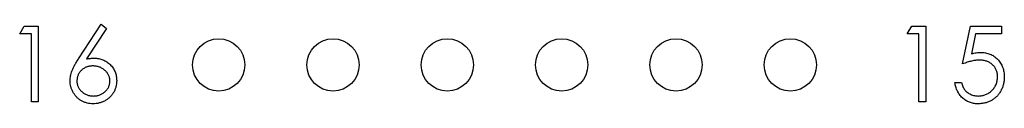
# Model space of a CAD drawing. Units: inches. Extents: x 0.1 to 14.1, y 0.1 to 9.1.
# Drawn here: x 8.3 to 9, y 6.1 to 6.2 of the extents above; entities that cross this region are included whole.
import ezdxf

# ---------------------------------------------------------------- set-up
doc = ezdxf.new("R2010")
doc.units = ezdxf.units.IN
doc.header["$LTSCALE"] = 0.833333
doc.header["$MEASUREMENT"] = 0

msp = doc.modelspace()

# ---------------------------------------------------------------- linework, layer by layer
at = {"color": 7, "linetype": 'Continuous', "lineweight": 25}
for p, q in [((8.29039, 6.15917), (8.29344, 6.16451)), ((8.29344, 6.16451), (8.30307, 6.16451)), ((8.30307, 6.16451), (8.30307, 6.11243)), ((8.33093, 6.14208), (8.34648, 6.16585)), ((8.35008, 6.16302), (8.33631, 6.14197)), ((8.34648, 6.16585), (8.35008, 6.16302)), ((8.90139, 6.15917), (8.90444, 6.16451)), ((8.90444, 6.16451), (8.91407, 6.16451)), ((8.91407, 6.16451), (8.91407, 6.11243)), ((8.93945, 6.13847), (8.94479, 6.16451)), ((8.94479, 6.16451), (8.96616, 6.16451)), ((8.96616, 6.16451), (8.96616, 6.15917)), ((8.2984, 6.15917), (8.29039, 6.15917)), ((8.2984, 6.11243), (8.2984, 6.15917)), ((8.9094, 6.15917), (8.90139, 6.15917)), ((8.9094, 6.11243), (8.9094, 6.15917)), ((8.94844, 6.15917), (8.94563, 6.14547)), ((8.96616, 6.15917), (8.94844, 6.15917)), ((8.93411, 6.12578), (8.93878, 6.12578)), ((8.30307, 6.11243), (8.2984, 6.11243)), ((8.91407, 6.11243), (8.9094, 6.11243))]:
    msp.add_line(p, q, dxfattribs=at)
for centre in [(8.42737, 6.13784), (8.50607, 6.13784), (8.58477, 6.13784), (8.66347, 6.13784), (8.74217, 6.13784), (8.82087, 6.13784)]:
    msp.add_circle(centre, 0.018, dxfattribs=at)
for points, knots in [([(8.32511, 6.12695), (8.32513, 6.12749), (8.32516, 6.12858), (8.32541, 6.13024), (8.32582, 6.13194), (8.32627, 6.13338), (8.32674, 6.13456), (8.32714, 6.13551), (8.32763, 6.13649), (8.32816, 6.13753), (8.32877, 6.1386), (8.32943, 6.13973), (8.33016, 6.14089), (8.33067, 6.14168), (8.33093, 6.14208)], [0, 0, 0, 0, 0.097818, 0.199726, 0.305276, 0.415811, 0.474472, 0.537274, 0.603657, 0.674299, 0.749834, 0.828598, 0.912378, 1, 1, 1, 1]), ([(8.33631, 6.14197), (8.33723, 6.14212), (8.33902, 6.14241), (8.34083, 6.14245), (8.34171, 6.14248)], [0, 0, 0, 0, 0.512659, 1, 1, 1, 1]), ([(8.34171, 6.14248), (8.34224, 6.14246), (8.34328, 6.14243), (8.34481, 6.14222), (8.34628, 6.14188), (8.34768, 6.14138), (8.34903, 6.14075), (8.35032, 6.13999), (8.35153, 6.13907), (8.35268, 6.13804), (8.35373, 6.1369), (8.35465, 6.13569), (8.35543, 6.13441), (8.35606, 6.13306), (8.35655, 6.13165), (8.35691, 6.13017), (8.35712, 6.12863), (8.35715, 6.12758), (8.35716, 6.12704)], [0, 0, 0, 0, 0.065231, 0.128405, 0.190067, 0.250943, 0.311546, 0.372863, 0.435024, 0.499072, 0.563091, 0.62551, 0.68668, 0.747283, 0.808563, 0.870742, 0.934341, 1, 1, 1, 1]), ([(8.95092, 6.14114), (8.95052, 6.14113), (8.94969, 6.14111), (8.94841, 6.14098), (8.94706, 6.14077), (8.94566, 6.14048), (8.94419, 6.1401), (8.94266, 6.13964), (8.94107, 6.13909), (8.94, 6.13868), (8.93945, 6.13847)], [0, 0, 0, 0, 0.102203, 0.211023, 0.3251, 0.446502, 0.573788, 0.708901, 0.850358, 1, 1, 1, 1]), ([(8.94563, 6.14547), (8.94619, 6.14562), (8.94725, 6.14592), (8.94883, 6.14624), (8.95033, 6.14644), (8.9513, 6.14647), (8.95177, 6.14648)], [0, 0, 0, 0, 0.275068, 0.532901, 0.773973, 1, 1, 1, 1]), ([(8.96349, 6.12964), (8.96348, 6.13006), (8.96346, 6.13088), (8.9633, 6.13207), (8.96303, 6.13321), (8.96265, 6.13428), (8.96217, 6.13529), (8.96158, 6.13625), (8.96088, 6.13714), (8.96007, 6.13796), (8.95919, 6.13872), (8.95822, 6.13936), (8.95717, 6.13991), (8.95607, 6.14037), (8.95488, 6.14071), (8.95362, 6.14096), (8.9523, 6.14111), (8.95139, 6.14113), (8.95092, 6.14114)], [0, 0, 0, 0, 0.0653514, 0.127916, 0.1883602, 0.2472161, 0.3056301, 0.3637698, 0.4226609, 0.4826873, 0.5433002, 0.604118, 0.6649649, 0.7274135, 0.7914676, 0.8580554, 0.9270368, 1, 1, 1, 1]), ([(8.95177, 6.14648), (8.95235, 6.14647), (8.95349, 6.14644), (8.95517, 6.14621), (8.95676, 6.14583), (8.95828, 6.14531), (8.95972, 6.14464), (8.96108, 6.14381), (8.96236, 6.14283), (8.96355, 6.14171), (8.96463, 6.14048), (8.96558, 6.13915), (8.96638, 6.13774), (8.96703, 6.13624), (8.96755, 6.13467), (8.96789, 6.133), (8.96812, 6.13125), (8.96815, 6.13005), (8.96816, 6.12944)], [0, 0, 0, 0, 0.065808, 0.129394, 0.190894, 0.251281, 0.310815, 0.370371, 0.430768, 0.492881, 0.555104, 0.616067, 0.677256, 0.73826, 0.800762, 0.864778, 0.931045, 1, 1, 1, 1]), ([(8.34073, 6.13713), (8.34033, 6.13712), (8.33956, 6.1371), (8.33842, 6.13697), (8.33734, 6.13672), (8.33631, 6.13641), (8.33535, 6.13597), (8.33445, 6.13545), (8.3336, 6.13483), (8.33281, 6.13412), (8.3321, 6.13335), (8.33149, 6.13253), (8.33096, 6.13167), (8.33053, 6.13076), (8.33019, 6.12982), (8.32995, 6.12884), (8.32982, 6.12781), (8.32979, 6.12712), (8.32978, 6.12676)], [0, 0, 0, 0, 0.070599, 0.137901, 0.203196, 0.26679, 0.329106, 0.390654, 0.452653, 0.515748, 0.577926, 0.63893, 0.698351, 0.757296, 0.816394, 0.876267, 0.936817, 1, 1, 1, 1]), ([(8.35249, 6.12676), (8.35248, 6.12712), (8.35246, 6.12782), (8.35228, 6.12884), (8.35203, 6.12983), (8.35165, 6.13077), (8.35115, 6.13167), (8.35055, 6.13253), (8.34985, 6.13336), (8.34905, 6.13412), (8.34817, 6.13483), (8.34724, 6.13545), (8.34627, 6.13597), (8.34525, 6.1364), (8.34418, 6.13672), (8.34307, 6.13697), (8.34191, 6.1371), (8.34113, 6.13712), (8.34073, 6.13713)], [0, 0, 0, 0, 0.061138, 0.119994, 0.178225, 0.236256, 0.294929, 0.354716, 0.41673, 0.480664, 0.545832, 0.609758, 0.672971, 0.736017, 0.799839, 0.864775, 0.931088, 1, 1, 1, 1]), ([(8.96816, 6.12944), (8.96815, 6.12902), (8.96813, 6.12818), (8.96803, 6.12692), (8.96784, 6.1257), (8.96758, 6.1245), (8.96724, 6.12333), (8.96684, 6.12218), (8.96634, 6.12107), (8.9658, 6.11998), (8.96518, 6.11893), (8.9645, 6.11796), (8.96378, 6.11703), (8.96301, 6.11617), (8.96217, 6.11538), (8.96128, 6.11465), (8.96035, 6.11398), (8.95936, 6.11338), (8.95833, 6.11283), (8.95725, 6.11238), (8.95614, 6.11197), (8.95499, 6.11165), (8.9538, 6.1114), (8.95256, 6.11123), (8.95129, 6.1111), (8.95043, 6.1111), (8.95, 6.11109)], [0, 0, 0, 0, 0.044014, 0.087434, 0.130118, 0.172554, 0.214555, 0.256298, 0.298438, 0.340849, 0.382715, 0.423924, 0.464246, 0.504074, 0.543862, 0.583567, 0.623094, 0.663229, 0.703551, 0.743938, 0.784541, 0.82575, 0.867757, 0.910745, 0.954914, 1, 1, 1, 1]), ([(8.95027, 6.11643), (8.95071, 6.11645), (8.95159, 6.11647), (8.95288, 6.11666), (8.95413, 6.11694), (8.95532, 6.11737), (8.95647, 6.11789), (8.95756, 6.11855), (8.95862, 6.11932), (8.95961, 6.12019), (8.96051, 6.12116), (8.96131, 6.12219), (8.96198, 6.1233), (8.96254, 6.12445), (8.96297, 6.12567), (8.96327, 6.12694), (8.96345, 6.12827), (8.96347, 6.12918), (8.96349, 6.12964)], [0, 0, 0, 0, 0.064207, 0.126425, 0.18768, 0.248216, 0.308305, 0.369661, 0.431699, 0.495947, 0.559758, 0.622295, 0.683911, 0.745092, 0.80674, 0.869087, 0.93329, 1, 1, 1, 1]), ([(8.34088, 6.11109), (8.34018, 6.11111), (8.33879, 6.11116), (8.33675, 6.11156), (8.33479, 6.11221), (8.33292, 6.11311), (8.33119, 6.11424), (8.32964, 6.1156), (8.32828, 6.11717), (8.32715, 6.11893), (8.32626, 6.12083), (8.32558, 6.12281), (8.32519, 6.12486), (8.32514, 6.12625), (8.32511, 6.12695)], [0, 0, 0, 0, 0.084335, 0.167052, 0.249566, 0.33274, 0.415915, 0.497828, 0.580373, 0.6646, 0.749467, 0.83251, 0.915639, 1, 1, 1, 1]), ([(8.32978, 6.12676), (8.32979, 6.12641), (8.32981, 6.12572), (8.32998, 6.1247), (8.33023, 6.12373), (8.33061, 6.12279), (8.33106, 6.12188), (8.33165, 6.12104), (8.33231, 6.12021), (8.3331, 6.11945), (8.33394, 6.11874), (8.33484, 6.11812), (8.33578, 6.1176), (8.33677, 6.11718), (8.3378, 6.11684), (8.33887, 6.1166), (8.33999, 6.11647), (8.34075, 6.11645), (8.34113, 6.11643)], [0, 0, 0, 0, 0.061842, 0.121262, 0.180746, 0.239231, 0.298308, 0.358183, 0.420359, 0.484792, 0.549938, 0.613718, 0.676681, 0.739154, 0.8022, 0.86674, 0.93205, 1, 1, 1, 1]), ([(8.35716, 6.12704), (8.35714, 6.12632), (8.3571, 6.12488), (8.35668, 6.12279), (8.35604, 6.1208), (8.35511, 6.11894), (8.35397, 6.11722), (8.35257, 6.11569), (8.35097, 6.11432), (8.34917, 6.11318), (8.34722, 6.11225), (8.34518, 6.11158), (8.34305, 6.11117), (8.34161, 6.11112), (8.34088, 6.11109)], [0, 0, 0, 0, 0.085948, 0.169125, 0.250399, 0.33229, 0.413364, 0.494172, 0.576022, 0.660757, 0.745783, 0.830044, 0.914028, 1, 1, 1, 1]), ([(8.34113, 6.11643), (8.34152, 6.11645), (8.34228, 6.11647), (8.3434, 6.1166), (8.34447, 6.11684), (8.3455, 6.11718), (8.34649, 6.1176), (8.34743, 6.11812), (8.34832, 6.11874), (8.34916, 6.11945), (8.34995, 6.12021), (8.35062, 6.12103), (8.3512, 6.12189), (8.35166, 6.12279), (8.35204, 6.12373), (8.35229, 6.1247), (8.35246, 6.12572), (8.35248, 6.12641), (8.35249, 6.12676)], [0, 0, 0, 0, 0.0679624, 0.1332834, 0.1978353, 0.260892, 0.3233765, 0.3863501, 0.4496377, 0.5147953, 0.5792399, 0.6418142, 0.7013586, 0.7607268, 0.8192221, 0.8787162, 0.9381474, 1, 1, 1, 1]), ([(8.95, 6.11109), (8.94948, 6.1111), (8.94846, 6.11112), (8.94696, 6.11133), (8.94552, 6.11164), (8.94415, 6.11209), (8.94283, 6.11266), (8.94159, 6.11339), (8.94039, 6.1142), (8.93928, 6.11517), (8.93826, 6.11623), (8.93733, 6.11737), (8.93651, 6.11859), (8.93581, 6.11988), (8.9352, 6.12125), (8.93473, 6.12269), (8.93435, 6.12421), (8.93419, 6.12525), (8.93411, 6.12578)], [0, 0, 0, 0, 0.065421, 0.128708, 0.190236, 0.250724, 0.310637, 0.370766, 0.431615, 0.493523, 0.555883, 0.617342, 0.678668, 0.740711, 0.802985, 0.866803, 0.932347, 1, 1, 1, 1]), ([(8.93878, 6.12578), (8.93889, 6.12529), (8.93912, 6.12433), (8.9396, 6.12299), (8.94019, 6.12179), (8.9409, 6.12073), (8.94174, 6.1198), (8.9427, 6.11897), (8.94378, 6.11823), (8.94497, 6.1176), (8.94624, 6.11707), (8.94756, 6.11672), (8.9489, 6.11647), (8.94981, 6.11645), (8.95027, 6.11643)], [0, 0, 0, 0, 0.094687, 0.181994, 0.264377, 0.34218, 0.418618, 0.496509, 0.577369, 0.661511, 0.746733, 0.831258, 0.915206, 1, 1, 1, 1])]:
    msp.add_open_spline(points, degree=3, knots=knots, dxfattribs=at)

doc.saveas('drawing.dxf')
